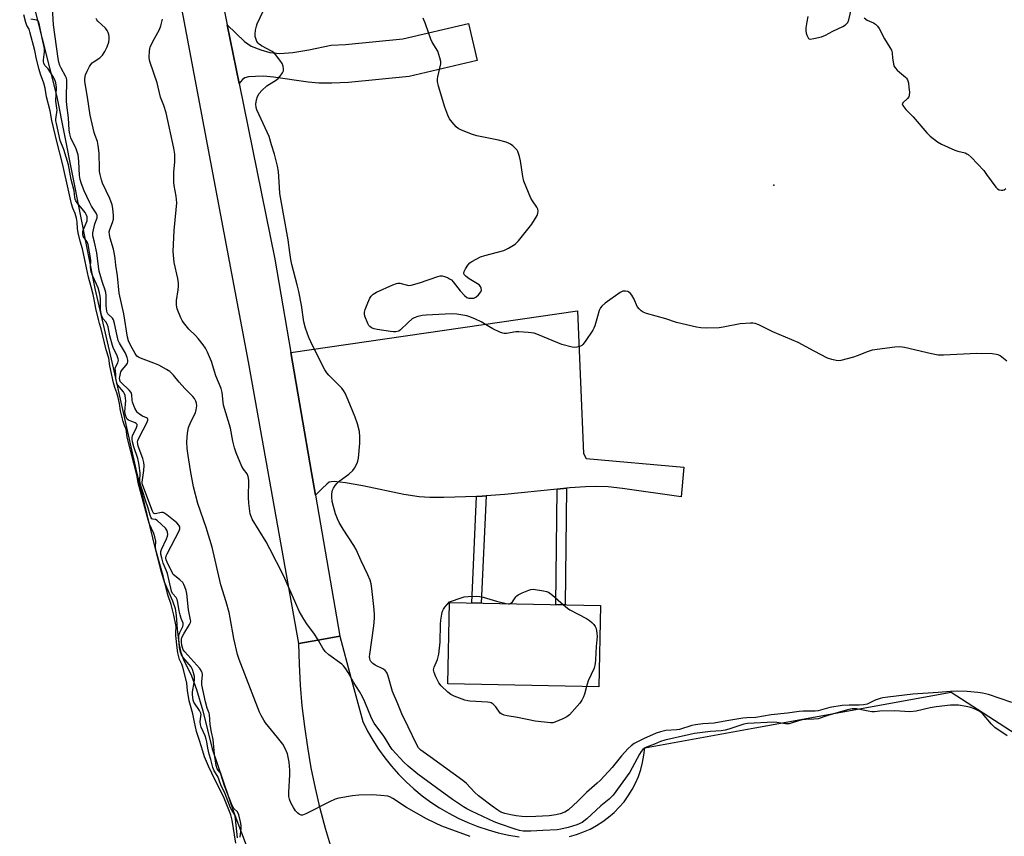
# Model space of a CAD drawing. Units: inches. Extents: x 1213766 to 1219766, y 509458 to 513459.
# Drawn here: x 1215418 to 1215787, y 510954 to 511261 of the extents above; entities that cross this region are included whole.
import ezdxf

# ---------------------------------------------------------------- set-up
doc = ezdxf.new("R2010")
doc.units = ezdxf.units.IN
doc.header["$MEASUREMENT"] = 0
for name, color, linetype in [('BLDG-Footprint', 5, 'Continuous'), ('ELEV-Spot Elevation', 7, 'Continuous'), ('HYDRO-Stream Poly Centerlines', 142, 'Continuous'), ('HYDRO-Water Body', 4, 'Continuous'), ('TRANS-Driveway', 251, 'Continuous'), ('TRANS-Non Street Sidewalk', 7, 'Continuous'), ('TRANS-Parking Lot', 4, 'Continuous'), ('TRANS-Road', 130, 'Continuous'), ('Undefined', 1, 'Continuous')]:
    doc.layers.add(name, color=color, linetype=linetype)

msp = doc.modelspace()

# ---------------------------------------------------------------- linework, layer by layer
at = {"layer": 'BLDG-Footprint', "elevation": 192.3}
msp.add_lwpolyline([(1215635.91, 511041.04), (1215635.3, 511010.55), (1215578.73, 511011.67), (1215579.33, 511042.16)], close=True, dxfattribs=at)
at = {"layer": 'ELEV-Spot Elevation'}
msp.add_point((1215700.87, 511198.66, 192.94), dxfattribs=at)
at = {"layer": 'HYDRO-Stream Poly Centerlines'}
msp.add_lwpolyline([(1215418.18, 511286.77), (1215432.1, 511231.84), (1215446.29, 511159.95), (1215453.19, 511130.22), (1215461.77, 511092.14), (1215468.91, 511062.25), (1215470.92, 511054.61), (1215472.4, 511049.97), (1215475.42, 511042.81), (1215476.41, 511039.88), (1215476.83, 511037.25), (1215477.27, 511032.16), (1215477.86, 511026.89), (1215478.54, 511023.39), (1215479.57, 511020.79), (1215482.59, 511014.67), (1215484.46, 511009.51), (1215486.84, 511001.5), (1215490.33, 510987.33), (1215498.43, 510963.4), (1215509.63, 510933.85)], dxfattribs=at)
at = {"layer": 'HYDRO-Water Body'}
msp.add_lwpolyline([(1215418.18, 511286.77), (1215432.1, 511231.84), (1215446.29, 511159.95), (1215453.19, 511130.22), (1215461.77, 511092.14), (1215468.91, 511062.25), (1215470.92, 511054.61), (1215472.4, 511049.97), (1215475.42, 511042.81), (1215476.41, 511039.88), (1215476.83, 511037.25), (1215477.27, 511032.16), (1215477.86, 511026.89), (1215478.54, 511023.39), (1215479.57, 511020.79), (1215482.59, 511014.67), (1215484.46, 511009.51), (1215486.84, 511001.5), (1215490.33, 510987.33), (1215498.43, 510963.4), (1215509.63, 510933.85)], dxfattribs=at)
at = {"layer": 'TRANS-Driveway'}
msp.add_lwpolyline([(1215500.43, 511236.87), (1215495.95, 511258.86), (1215502.5, 511252.63), (1215504.98, 511250.86), (1215508.56, 511249.42), (1215511.98, 511248.43), (1215515.7, 511248.1), (1215520.55, 511248.42), (1215526.54, 511249.4), (1215534.91, 511251.22), (1215540.34, 511251.51), (1215561.85, 511253.61), (1215586.44, 511259.38), (1215589.71, 511245.43), (1215564.2, 511239.45), (1215541.41, 511237.22), (1215535.21, 511236.89), (1215530.37, 511236.94), (1215526.32, 511237.36), (1215513.29, 511239.25), (1215509.61, 511239.53), (1215506.54, 511239.5), (1215503.95, 511239.31), (1215502.61, 511238.97), (1215501.69, 511238.27)], close=True, dxfattribs=at)
at = {"layer": 'TRANS-Non Street Sidewalk'}
for points in [[(1215619.67, 511084.7), (1215623.14, 511085.05), (1215622.64, 511041.3), (1215619.18, 511041.37)], [(1215589.48, 511081.97), (1215591.51, 511082.04), (1215592.99, 511082.16), (1215591.21, 511041.93), (1215587.71, 511041.99)]]:
    msp.add_lwpolyline(points, close=True, dxfattribs=at)
at = {"layer": 'TRANS-Parking Lot'}
msp.add_lwpolyline([(1215623.14, 511085.05), (1215619.67, 511084.7), (1215600.1, 511082.72), (1215592.99, 511082.16), (1215591.51, 511082.04), (1215589.48, 511081.97), (1215577.22, 511081.53), (1215571.9, 511081.57), (1215567.91, 511081.81), (1215562.2, 511082.7), (1215546.77, 511085.92), (1215540.33, 511087.01), (1215536.12, 511087.54), (1215534.93, 511087.48), (1215534.24, 511087.27), (1215533.29, 511086.61), (1215531.54, 511084.88), (1215529.09, 511082.43), (1215527.63, 511090.89), (1215519.88, 511135.91), (1215627.27, 511151.57), (1215629.55, 511098.05), (1215630.59, 511096.14), (1215667.16, 511092.94), (1215666.09, 511081.85), (1215644.2, 511084.98), (1215638.78, 511085.54), (1215634.55, 511085.73), (1215630.34, 511085.61), (1215624.39, 511085.18)], close=True, dxfattribs=at)
for points in [[(1215535.08, 510949.91, 0), (1215532.85, 510957.4, 0), (1215530.84, 510964.95, 0), (1215529.05, 510972.56, 0), (1215527.48, 510980.21, 0), (1215526.14, 510987.91, 0), (1215525.02, 510995.65, 0), (1215524.13, 511003.41, 0), (1215523.46, 511011.2, 0), (1215523.02, 511019, 0), (1215522.81, 511026.81, 0), (1215532.11, 511028.43, 0), (1215538.2, 511029.49, 0), (1215542.34, 511014.1, 0), (1215546.8, 510997.52, 0), (1215548.59, 510993.95, 0), (1215550.57, 510990.48, 0), (1215552.73, 510987.12, 0), (1215555.06, 510983.87, 0), (1215557.55, 510980.75, 0), (1215560.21, 510977.77, 0), (1215563.02, 510974.93, 0), (1215565.97, 510972.23, 0), (1215569.05, 510969.7, 0), (1215572.27, 510967.33, 0), (1215575.61, 510965.13, 0), (1215579.05, 510963.1, 0), (1215582.59, 510961.26, 0), (1215586.23, 510959.61, 0), (1215589.95, 510958.15, 0), (1215593.74, 510956.88, 0), (1215597.59, 510955.81, 0), (1215601.49, 510954.95, 0), (1215605.43, 510954.29, 0)], [(1215624.28, 510954.45, 0), (1215626.92, 510955.18, 0), (1215629.51, 510956.1, 0), (1215632.01, 510957.21, 0), (1215634.43, 510958.5, 0), (1215636.75, 510959.98, 0), (1215638.94, 510961.62, 0), (1215641.01, 510963.42, 0), (1215642.94, 510965.37, 0), (1215644.72, 510967.46, 0), (1215646.33, 510969.67, 0), (1215647.78, 510972, 0), (1215649.04, 510974.44, 0), (1215650.12, 510976.96, 0), (1215651.01, 510979.55, 0), (1215651.71, 510982.2, 0), (1215652.2, 510984.9, 0), (1215652.49, 510987.63, 0), (1215693.74, 510995.14, 0), (1215767.39, 511008.54, 0), (1215845.75, 510957.88, 0)]]:
    msp.add_polyline3d(points, dxfattribs=at)
at = {"layer": 'TRANS-Road'}
msp.add_lwpolyline([(1215491.27, 511281.83), (1215495.95, 511258.86), (1215500.43, 511236.87), (1215513.85, 511170.96), (1215519.88, 511135.91), (1215527.63, 511090.89), (1215529.09, 511082.43), (1215538.2, 511029.49), (1215532.11, 511028.43), (1215522.81, 511026.81), (1215503.92, 511132.4), (1215475.66, 511282.28)], dxfattribs=at)
at = {"layer": 'Undefined'}
for points, elevation in [([(1215500.88, 510954.17), (1215501.2, 510957.36), (1215501.23, 510958.51), (1215501.01, 510959.96), (1215500.37, 510962.53), (1215499.88, 510963.62), (1215498.47, 510964.95), (1215497.81, 510966.06), (1215494.95, 510973.42), (1215493.62, 510977.84), (1215493.24, 510978.57), (1215492.26, 510979.84), (1215491.86, 510981), (1215491.17, 510985.31), (1215490.7, 510990.76), (1215490.11, 510993.51), (1215489.63, 510996.41), (1215489.31, 511000.14), (1215489.17, 511000.69), (1215488.48, 511002.52), (1215487.83, 511004.95), (1215486.5, 511011.29), (1215486.43, 511012.46), (1215486.71, 511015.1), (1215486.6, 511015.9), (1215486.35, 511016.47), (1215485.65, 511017.41), (1215480.03, 511023.68), (1215479.52, 511024.4), (1215479.16, 511025.24), (1215479, 511026.07), (1215478.86, 511027.48), (1215478.87, 511028.42), (1215479.01, 511029.09), (1215479.66, 511030.37), (1215481.83, 511033.87), (1215482.19, 511034.62), (1215482.31, 511035.13), (1215482.26, 511035.72), (1215481.49, 511039.48), (1215480.85, 511045.55), (1215480.56, 511046.7), (1215480.08, 511048.11), (1215479.73, 511048.93), (1215479.29, 511049.69), (1215478.27, 511050.73), (1215476.15, 511052.25), (1215475.76, 511052.65), (1215475.45, 511053.12), (1215473.43, 511057.25), (1215473.12, 511058.12), (1215473.02, 511058.85), (1215473.15, 511059.66), (1215473.48, 511060.46), (1215477.91, 511069.01), (1215478.19, 511069.81), (1215478.2, 511070.55), (1215477.89, 511071.2), (1215477.09, 511072.02), (1215473.35, 511075.06), (1215472.19, 511075.84), (1215471.91, 511075.94), (1215471.4, 511075.96), (1215468.99, 511075.45), (1215468.56, 511075.52), (1215468.35, 511075.69), (1215467.94, 511076.45), (1215464.29, 511086), (1215464.15, 511086.68), (1215464.14, 511087.35), (1215464.75, 511091.74), (1215464.8, 511093.51), (1215464.74, 511094.62), (1215464.33, 511096.2), (1215462.63, 511100.83), (1215462.41, 511101.69), (1215462.37, 511102.39), (1215462.49, 511102.96), (1215462.95, 511104.02), (1215465.99, 511109.78), (1215466.25, 511110.51), (1215466.25, 511110.92), (1215466.1, 511111.16), (1215465.73, 511111.42), (1215464.22, 511112.1), (1215463.23, 511112.66), (1215462.56, 511113.17), (1215462.19, 511113.59), (1215461.37, 511115.1), (1215460.5, 511117.25), (1215460.32, 511118.08), (1215460.21, 511120), (1215459.93, 511120.95), (1215459.23, 511121.84), (1215456.23, 511124.66), (1215455.89, 511125.1), (1215455.66, 511125.65), (1215455.61, 511126.29), (1215455.66, 511126.83), (1215456.1, 511128.66), (1215456.54, 511129.39), (1215458.06, 511131.2), (1215458.55, 511131.89), (1215458.75, 511132.38), (1215458.77, 511133), (1215458.48, 511134.07), (1215457.83, 511135.64), (1215455.63, 511139.38), (1215455.12, 511140.49), (1215454.66, 511142.17), (1215453.76, 511146.81), (1215453.38, 511148.17), (1215452.96, 511148.87), (1215451.26, 511150.49), (1215450.98, 511150.97), (1215450.82, 511151.46), (1215450.59, 511153.38), (1215450.57, 511157.36), (1215450.46, 511158.46), (1215450.25, 511159.27), (1215449.16, 511162.24), (1215448.02, 511166.47), (1215447.74, 511168.15), (1215447.08, 511173.33), (1215446.26, 511177.28), (1215445.59, 511179.73), (1215445.64, 511180.82), (1215446.05, 511183.07), (1215446.34, 511184.18), (1215447.2, 511186.49), (1215447.24, 511187.34), (1215446.84, 511188.24), (1215445.13, 511190.84), (1215444.29, 511192.32), (1215442.3, 511196.59), (1215441.31, 511199.23), (1215440.84, 511200.84), (1215440.6, 511202.31), (1215440.41, 511207.53), (1215440.28, 511208.98), (1215440.07, 511210.13), (1215439.75, 511211.25), (1215439.33, 511212.34), (1215437.36, 511216.49), (1215436.93, 511217.94), (1215436.76, 511219.29), (1215436.5, 511223.9), (1215435.85, 511228.68), (1215435.71, 511230.29), (1215435.68, 511232.26), (1215435.89, 511236.97), (1215435.84, 511238.13), (1215435.68, 511238.88), (1215435.38, 511239.63), (1215433.74, 511242.63), (1215433.27, 511243.63), (1215432.87, 511244.84), (1215432.61, 511246.22), (1215430.89, 511258.84), (1215430.33, 511267.41)], 184), ([(1215713.67, 511261.94), (1215713.24, 511259.98), (1215712.91, 511257.73), (1215712.84, 511256.61), (1215712.97, 511255.75), (1215713.24, 511254.91), (1215713.61, 511254.15), (1215713.91, 511253.76), (1215714.1, 511253.62), (1215714.54, 511253.51), (1215715.88, 511253.65), (1215718.71, 511254.32), (1215720.29, 511254.93), (1215722.99, 511256.42), (1215726.72, 511258.2), (1215727.71, 511258.8), (1215728.56, 511259.69), (1215729.01, 511260.67), (1215730.32, 511266.62)], 192), ([(1215499.19, 510951.89), (1215497.83, 510960.57), (1215497.34, 510962.48), (1215494.85, 510968.78), (1215490.15, 510978.12), (1215488.95, 510980.78), (1215487.52, 510984.31), (1215486.79, 510986.4), (1215485.61, 510990.39), (1215484.52, 510993.78), (1215483.54, 510997.87), (1215483.11, 511000.39), (1215482.2, 511003.5), (1215481.77, 511005.32), (1215481.04, 511009.22), (1215480.8, 511011.88), (1215480.45, 511013.57), (1215479.34, 511017.95), (1215478.94, 511019.05), (1215478.12, 511020.83), (1215477.47, 511023.32), (1215477.18, 511025.2), (1215476.76, 511029.81), (1215476.71, 511030.94), (1215476.81, 511033.17), (1215475.94, 511037.46), (1215474.99, 511041.43), (1215473.77, 511044.99), (1215471.91, 511052.2), (1215470.66, 511056.56), (1215469.38, 511061.4), (1215469.08, 511062.95), (1215469.16, 511065.19), (1215468.88, 511066.75), (1215468.44, 511068.05), (1215466.79, 511071.61), (1215466.32, 511073.12), (1215462.6, 511087.07), (1215462.03, 511090.02), (1215460.99, 511094.46), (1215458.5, 511104.15), (1215458.3, 511105.25), (1215458.14, 511107.15), (1215457.44, 511108.59), (1215456.97, 511110.03), (1215455.98, 511114.05), (1215455.56, 511116.83), (1215455.06, 511119.04), (1215454.57, 511120.79), (1215453.81, 511122.8), (1215453.35, 511124.55), (1215451.93, 511130.98), (1215451.55, 511133.83), (1215450.65, 511136.99), (1215448.75, 511144.77), (1215448.07, 511146.84), (1215447.67, 511148.34), (1215446.73, 511152.46), (1215446.26, 511155.23), (1215445.72, 511157.67), (1215445.02, 511160.54), (1215443.95, 511164.24), (1215443.17, 511167.68), (1215442.64, 511170.68), (1215441.71, 511174.78), (1215440.84, 511177.75), (1215440.13, 511180.77), (1215439.79, 511182.5), (1215439.7, 511184.79), (1215439.42, 511186.34), (1215438.92, 511188.09), (1215438.06, 511190.09), (1215437.61, 511191.72), (1215436.66, 511196.23), (1215434.23, 511206.81), (1215432.1, 511215.02), (1215430.19, 511222.99), (1215429.59, 511226.56), (1215428.27, 511231.84), (1215427.73, 511235.12), (1215427.23, 511236.9), (1215425.97, 511240.27), (1215425.42, 511242.13), (1215424.45, 511245.89), (1215423.86, 511249.22), (1215422.04, 511256.14), (1215421.68, 511257.17), (1215420.91, 511258.55), (1215420.48, 511259.73), (1215419.68, 511262.61)], 180), ([(1215790.16, 511004.67), (1215781.39, 511007.61), (1215779.08, 511008.16), (1215777.35, 511008.42), (1215773.37, 511008.78), (1215769.6, 511008.9), (1215767.13, 511008.85), (1215762.44, 511008.44), (1215752.95, 511007.82), (1215743.62, 511006.73), (1215741.75, 511006.45), (1215740.7, 511006.18), (1215738.89, 511005.48), (1215735.86, 511004.09), (1215734.54, 511003.76), (1215732.89, 511003.63), (1215729.13, 511003.69), (1215726.55, 511003.58), (1215721.82, 511002.8), (1215717.45, 511001.58), (1215716.36, 511001.37), (1215711.88, 511001.39), (1215710.43, 511001.31), (1215706.06, 511000.71), (1215699.89, 511000.08), (1215694.19, 510998.98), (1215690.81, 510998.89), (1215689.32, 510998.74), (1215683.31, 510997.76), (1215678.54, 510996.89), (1215674.29, 510996.64), (1215671.55, 510996.29), (1215670.18, 510995.98), (1215665.58, 510994.53), (1215664.48, 510994.38), (1215660.39, 510994.14), (1215658.43, 510993.71), (1215656.79, 510993.13), (1215652.04, 510991.07), (1215648.58, 510989.27), (1215647.36, 510988.45), (1215646.32, 510987.45), (1215643.76, 510984.68), (1215640.32, 510980.34), (1215635.72, 510975.43), (1215634.68, 510974.42), (1215630.64, 510970.87), (1215627.42, 510967.62), (1215623.9, 510964.37), (1215622.59, 510963.56), (1215620.8, 510962.9), (1215619.15, 510962.52), (1215616.6, 510962.15), (1215611.72, 510961.86), (1215608.17, 510961.83), (1215606.39, 510961.91), (1215604.31, 510962.12), (1215602.26, 510962.5), (1215600.03, 510963.01), (1215598.6, 510963.55), (1215597.39, 510964.29), (1215595.28, 510965.75), (1215590.17, 510969.61), (1215588.74, 510970.91), (1215585.66, 510974.28), (1215584.36, 510975.44), (1215572.06, 510984.32), (1215568.51, 510986.73), (1215567.72, 510987.61), (1215566.88, 510989.05), (1215563.82, 510995.54), (1215561.38, 511000.47), (1215559.98, 511004.13), (1215557.92, 511008.78), (1215556.33, 511014.52), (1215555.81, 511015.88), (1215555.19, 511016.7), (1215554.55, 511017.2), (1215551.48, 511018.72), (1215550.55, 511019.31), (1215549.84, 511020.04), (1215549.58, 511020.5), (1215549.42, 511021.03), (1215549.34, 511021.87), (1215549.4, 511022.72), (1215550.93, 511033.48), (1215551.18, 511036.34), (1215551.16, 511037.74), (1215550.93, 511040.65), (1215550.2, 511047.42), (1215549.93, 511049.17), (1215549.53, 511050.5), (1215548.73, 511052.58), (1215546.24, 511057.8), (1215544.33, 511062.03), (1215543.45, 511063.5), (1215539.48, 511069.62), (1215537.98, 511072.18), (1215537.3, 511073.49), (1215536.56, 511075.42), (1215535.76, 511078.23), (1215535.34, 511080.1), (1215535.15, 511081.8), (1215535.18, 511082.92), (1215535.48, 511084.29), (1215535.79, 511085.06), (1215536.42, 511086.02), (1215537.16, 511086.9), (1215537.98, 511087.7), (1215541.57, 511090.36), (1215543.08, 511091.67), (1215543.74, 511092.58), (1215544.63, 511094.37), (1215544.92, 511095.18), (1215545.15, 511096.33), (1215545.73, 511101.93), (1215545.73, 511104.27), (1215545.52, 511106.29), (1215544.77, 511109.12), (1215543.99, 511111.63), (1215541.34, 511118.1), (1215540.16, 511120.74), (1215539.62, 511121.67), (1215538.97, 511122.53), (1215534.08, 511127.48), (1215533.35, 511128.33), (1215532.58, 511129.43), (1215528.07, 511138.25), (1215526.6, 511141.6), (1215525.37, 511145.01), (1215524.74, 511147.46), (1215523.82, 511153.74), (1215522.76, 511158.83), (1215522.18, 511161.37), (1215520.19, 511168.96), (1215519.81, 511170.86), (1215519.41, 511173.4), (1215518.88, 511178.22), (1215517.15, 511187.18), (1215515.74, 511195.59), (1215515.52, 511197.88), (1215515.19, 511203.85), (1215514.88, 511205.81), (1215513.69, 511210.3), (1215512.62, 511213.81), (1215511.76, 511216.98), (1215507.9, 511225.01), (1215507.1, 511226.89), (1215506.82, 511227.86), (1215506.73, 511229.11), (1215506.96, 511230.68), (1215507.38, 511231.94), (1215508, 511233.12), (1215508.93, 511234.2), (1215510.83, 511235.96), (1215511.8, 511236.63), (1215514.11, 511238), (1215515.04, 511238.72), (1215515.82, 511239.6), (1215516.67, 511240.79), (1215517.02, 511241.55), (1215517.09, 511242.31), (1215516.94, 511243.35), (1215516.53, 511244.35), (1215515.73, 511245.58), (1215514.12, 511247.69), (1215513.52, 511248.31), (1215512.81, 511248.81), (1215508.85, 511250.89), (1215507.89, 511251.53), (1215507.52, 511251.91), (1215507.08, 511252.61), (1215506.65, 511253.66), (1215506.47, 511254.47), (1215506.46, 511255.35), (1215506.63, 511256.83), (1215506.89, 511258.3), (1215507.15, 511259.15), (1215509.5, 511263.97)], 190), ([(1215499.77, 510953.86), (1215499.08, 510961.09), (1215498.81, 510962.49), (1215498.51, 510963.13), (1215497.66, 510964.34), (1215497.25, 510965.16), (1215495.17, 510970.39), (1215493.58, 510973.75), (1215492.45, 510976.95), (1215491.12, 510979.03), (1215490.54, 510980.32), (1215489.84, 510983.27), (1215489.24, 510985.24), (1215488.72, 510987.59), (1215488.35, 510989.97), (1215488.11, 510990.94), (1215487.68, 510992.16), (1215486.25, 510995.42), (1215485.94, 510996.42), (1215485.83, 510997.36), (1215486.14, 510999.6), (1215486.15, 511000.15), (1215486.06, 511000.62), (1215485.57, 511001.62), (1215483.47, 511004.84), (1215483.18, 511005.54), (1215482.96, 511007.67), (1215482.96, 511008.72), (1215483.62, 511012.14), (1215483.77, 511013.28), (1215483.68, 511014.38), (1215483.35, 511015.84), (1215482.99, 511017.03), (1215482.49, 511018.01), (1215479.51, 511021.55), (1215478.86, 511022.49), (1215478.44, 511023.58), (1215478.13, 511025.27), (1215477.81, 511028.5), (1215477.85, 511029.97), (1215478.18, 511030.92), (1215479.34, 511033.16), (1215479.51, 511033.81), (1215479.48, 511034.39), (1215478.7, 511036.19), (1215478.31, 511037.51), (1215478, 511039.02), (1215477.51, 511042.19), (1215477.26, 511043.3), (1215476.86, 511044.1), (1215475.44, 511045.58), (1215475.03, 511046.43), (1215473.53, 511053.05), (1215473.13, 511054.24), (1215472, 511056.91), (1215471.41, 511058.94), (1215471.09, 511060.35), (1215471.06, 511061.29), (1215471.28, 511062.09), (1215473.19, 511066.03), (1215473.61, 511067.1), (1215473.72, 511067.73), (1215473.63, 511068.55), (1215473.33, 511069.34), (1215472.83, 511070.02), (1215469.7, 511072.97), (1215469.15, 511073.25), (1215468.05, 511073.42), (1215467.76, 511073.58), (1215467.48, 511073.92), (1215467.11, 511074.87), (1215466.36, 511077.6), (1215465.34, 511080.45), (1215464.62, 511082.87), (1215463.55, 511085.97), (1215463.25, 511087.65), (1215463.39, 511090.83), (1215462.9, 511094.49), (1215462.46, 511096.22), (1215461, 511100.55), (1215460.5, 511102.49), (1215460.34, 511103.45), (1215460.35, 511104.11), (1215460.48, 511104.65), (1215461.96, 511107.84), (1215462.19, 511108.58), (1215462.18, 511108.92), (1215461.89, 511109.35), (1215461.48, 511109.59), (1215458.93, 511110.58), (1215458.51, 511110.88), (1215458.16, 511111.39), (1215457.81, 511112.41), (1215457.6, 511113.74), (1215457.92, 511117.9), (1215457.87, 511118.74), (1215457.67, 511119.75), (1215457.44, 511120.48), (1215457.08, 511121.19), (1215454.94, 511123.71), (1215454.64, 511124.32), (1215454.43, 511125.03), (1215454.27, 511126), (1215454.24, 511127.85), (1215454.03, 511130.01), (1215454.17, 511130.65), (1215454.93, 511132.07), (1215455.12, 511132.55), (1215455.16, 511133.04), (1215455.1, 511133.53), (1215454.61, 511135.02), (1215453.35, 511137.45), (1215452.94, 511138.51), (1215452.01, 511142.21), (1215451.31, 511145.55), (1215451.01, 511146.59), (1215450.51, 511147.45), (1215449.37, 511148.73), (1215448.86, 511149.94), (1215448.48, 511151.88), (1215448.47, 511155.96), (1215448.35, 511157.02), (1215448.1, 511158.26), (1215447.54, 511160.22), (1215445.54, 511164.51), (1215444.98, 511166.22), (1215444.74, 511167.88), (1215444.81, 511170.49), (1215444.77, 511171.46), (1215443.86, 511176.38), (1215443.43, 511177.4), (1215442.29, 511178.88), (1215442.02, 511179.56), (1215441.85, 511180.28), (1215441.79, 511181.18), (1215441.93, 511181.85), (1215443.42, 511185.28), (1215443.52, 511186.07), (1215443.43, 511186.8), (1215443.13, 511187.75), (1215442.7, 511188.48), (1215439.75, 511192.06), (1215439.28, 511192.76), (1215439.01, 511193.38), (1215438.86, 511194.01), (1215438.65, 511196.51), (1215437.49, 511200.86), (1215436.49, 511206.34), (1215434.71, 511212.12), (1215433.38, 511215.43), (1215431.92, 511221.82), (1215431.77, 511222.82), (1215431.76, 511223.42), (1215432.21, 511226.83), (1215432.14, 511227.59), (1215431.69, 511230.21), (1215431.93, 511235.36), (1215431.88, 511236.24), (1215431.71, 511237.11), (1215431.32, 511238.22), (1215430.6, 511239.52), (1215428.8, 511242.3), (1215427.67, 511243.5), (1215427.28, 511244.38), (1215427.15, 511245.03), (1215427.14, 511245.71), (1215427.48, 511248.67), (1215427.48, 511249.94), (1215426.62, 511253.78), (1215425.65, 511258.72), (1215425.35, 511259.8), (1215425.06, 511260.31), (1215424.63, 511260.62), (1215422.37, 511261.01)], 182), ([(1215587, 510954.45), (1215576.38, 510958.31), (1215574, 510959.35), (1215570.65, 510961.07), (1215563.18, 510965.3), (1215558.02, 510968.72), (1215556.96, 510969.25), (1215556.13, 510969.49), (1215553.5, 510969.81), (1215550.27, 510970.05), (1215545.25, 510969.9), (1215542.89, 510969.63), (1215537.87, 510968.78), (1215536.44, 510968.4), (1215534.33, 510967.42), (1215525.49, 510962.91), (1215524.21, 510962.4), (1215523.73, 510962.37), (1215523.05, 510962.67), (1215522.41, 510963.2), (1215521.61, 510964.03), (1215520.8, 510965.23), (1215519.85, 510967.03), (1215519.28, 510968.39), (1215519.06, 510969.4), (1215519.01, 510971.07), (1215519.41, 510977.56), (1215519.45, 510979.32), (1215519.19, 510982.27), (1215518.51, 510985.37), (1215517.69, 510987.44), (1215516.76, 510989.08), (1215514.83, 510991.6), (1215510.34, 510997.02), (1215509.68, 510997.98), (1215508.67, 510999.78), (1215508.06, 511001.09), (1215500.43, 511020.75), (1215499.86, 511022.65), (1215498.47, 511028.7), (1215497.09, 511036.44), (1215496.66, 511038.43), (1215495.64, 511042.42), (1215493.6, 511048.81), (1215490.29, 511062.93), (1215488.1, 511070.32), (1215484.92, 511079.35), (1215483.35, 511085.53), (1215482.15, 511091.74), (1215481.29, 511097.26), (1215480.96, 511099.88), (1215480.83, 511102.49), (1215481.11, 511105.73), (1215481.44, 511107.76), (1215482.28, 511109.87), (1215484.04, 511113.36), (1215484.38, 511114.37), (1215484.52, 511115.15), (1215484.56, 511115.93), (1215484.44, 511116.97), (1215484.23, 511117.71), (1215483.77, 511118.62), (1215483.13, 511119.46), (1215480.07, 511122.38), (1215477.91, 511124.81), (1215475.86, 511127.44), (1215474.41, 511128.81), (1215473.19, 511129.61), (1215470.34, 511131.13), (1215468.51, 511131.89), (1215463.47, 511133.78), (1215462.72, 511134.14), (1215462.11, 511134.61), (1215461.44, 511135.5), (1215459.71, 511138.69), (1215459.03, 511140.34), (1215458.63, 511141.73), (1215457.17, 511150.38), (1215455.46, 511158.21), (1215454.84, 511164.64), (1215454.21, 511168.66), (1215453.95, 511171.21), (1215453.7, 511172.85), (1215453.31, 511174.75), (1215452.07, 511178.82), (1215451.8, 511180.16), (1215451.77, 511181.2), (1215451.93, 511182.05), (1215453.03, 511184.71), (1215453.33, 511185.99), (1215453.38, 511187.35), (1215453.13, 511189.89), (1215452.8, 511191.28), (1215451.93, 511193.71), (1215449.24, 511199.43), (1215448.83, 511200.7), (1215448.32, 511202.69), (1215448.13, 511203.83), (1215448.05, 511204.96), (1215447.98, 511210.74), (1215447.65, 511213.58), (1215447.3, 511215.13), (1215446.44, 511217.36), (1215446.09, 511218.48), (1215444.54, 511225), (1215443.57, 511231.65), (1215442.6, 511237.53), (1215442.61, 511238.7), (1215442.89, 511240.11), (1215443.45, 511241.43), (1215444.38, 511243.22), (1215444.84, 511243.94), (1215445.41, 511244.57), (1215446.09, 511245.11), (1215448.25, 511246.46), (1215448.88, 511247.01), (1215449.23, 511247.43), (1215450.11, 511248.86), (1215451.01, 511250.62), (1215451.56, 511252.27), (1215451.76, 511253.4), (1215451.71, 511254.27), (1215451.55, 511255.14), (1215451.33, 511255.98), (1215451, 511256.76), (1215450.33, 511257.58), (1215447.45, 511260.23), (1215447.13, 511260.67), (1215446.91, 511261.15)], 186), ([(1215788.32, 510992.2), (1215783.73, 510995.31), (1215783.06, 510995.86), (1215782.46, 510996.48), (1215779.12, 511000.53), (1215778.15, 511001.34), (1215776.63, 511002.09), (1215774.69, 511002.76), (1215772.99, 511003.16), (1215770.15, 511003.62), (1215768.93, 511003.71), (1215767.16, 511003.65), (1215761.71, 511003.09), (1215759.45, 511002.71), (1215754.24, 511001.46), (1215751.87, 511001.19), (1215746.26, 511001.51), (1215740.57, 511001.39), (1215738.65, 511001.21), (1215737.63, 511001.2), (1215736.2, 511001.4), (1215731.92, 511002.24), (1215731.13, 511002.32), (1215730.26, 511002.28), (1215728.55, 511001.91), (1215721.17, 510999.84), (1215717.52, 510998.6), (1215715.91, 510998.36), (1215712.91, 510998.31), (1215711.46, 510998.16), (1215710.07, 510997.81), (1215707.36, 510996.89), (1215706.57, 510996.71), (1215705.21, 510996.7), (1215701.98, 510997.15), (1215700.84, 510997.23), (1215691.05, 510996.79), (1215689.62, 510996.48), (1215684.01, 510994.66), (1215682.6, 510994.28), (1215681.15, 510994.1), (1215677.15, 510993.83), (1215671.11, 510992.99), (1215668.88, 510992.59), (1215660.02, 510990.6), (1215658.36, 510990.04), (1215656.16, 510989.09), (1215653.2, 510987.95), (1215652.44, 510987.56), (1215651.79, 510987.06), (1215651.12, 510986.27), (1215650.52, 510985.33), (1215647.82, 510980.12), (1215646.88, 510978.52), (1215640.59, 510969.96), (1215639.1, 510968.39), (1215636.01, 510965.86), (1215630.75, 510961.05), (1215628.98, 510959.72), (1215626.99, 510958.74), (1215623.78, 510957.78), (1215621.04, 510957.12), (1215619.65, 510956.87), (1215614.24, 510956.68), (1215609.83, 510956.4), (1215608.2, 510956.37), (1215606.96, 510956.45), (1215605.59, 510956.72), (1215603.9, 510957.19), (1215598.02, 510959.19), (1215596.09, 510959.93), (1215587.57, 510963.86), (1215585.8, 510964.8), (1215584.55, 510965.57), (1215580.47, 510968.28), (1215574.37, 510972.68), (1215567.39, 510977.84), (1215563.82, 510980.74), (1215562.15, 510982.35), (1215557.8, 510987.08), (1215557, 510988.21), (1215555.61, 510990.66), (1215554.7, 510992.08), (1215551, 510996.96), (1215550.1, 510998.73), (1215547.52, 511004.9), (1215546.64, 511006.76), (1215545.52, 511008.81), (1215543.37, 511012.25), (1215541.3, 511015.94), (1215540.41, 511017.34), (1215539.57, 511018.41), (1215538.96, 511019), (1215534.04, 511022.58), (1215532.64, 511023.83), (1215531.82, 511024.99), (1215529.8, 511028.58), (1215528.74, 511030.3), (1215525.84, 511034.13), (1215524.7, 511035.88), (1215522.89, 511038.95), (1215521.34, 511042.65), (1215517.04, 511052.36), (1215512.01, 511062.31), (1215510.54, 511064.89), (1215505.34, 511073.47), (1215504.92, 511074.43), (1215504.63, 511075.44), (1215504.09, 511079.46), (1215504.01, 511081.51), (1215504.03, 511088.01), (1215503.86, 511089.44), (1215503.41, 511090.39), (1215502.05, 511092.22), (1215501.49, 511093.21), (1215499.37, 511098.3), (1215498.68, 511100.2), (1215498.07, 511102.67), (1215497.15, 511107.61), (1215494.6, 511116.17), (1215494.42, 511117.29), (1215494.09, 511120.96), (1215493.7, 511122.49), (1215491.69, 511127.15), (1215490.05, 511132.54), (1215488.56, 511136.01), (1215487.8, 511137.58), (1215487.01, 511138.76), (1215485.03, 511141.2), (1215484.06, 511142.25), (1215481.58, 511144.67), (1215479.55, 511147.17), (1215479.08, 511147.91), (1215478.55, 511148.98), (1215477.17, 511152.28), (1215476.94, 511153.7), (1215476.92, 511155.42), (1215477.6, 511159.39), (1215477.74, 511160.81), (1215477.76, 511161.95), (1215477.46, 511163.71), (1215476.06, 511169.7), (1215475.76, 511173.87), (1215476.09, 511181.64), (1215476.89, 511189.38), (1215477.08, 511192.03), (1215476.83, 511194.61), (1215476.07, 511198.55), (1215475.95, 511199.7), (1215476, 511203.56), (1215476.39, 511207.5), (1215476.34, 511210.26), (1215475.91, 511212.6), (1215473.05, 511225.83), (1215472.23, 511228.62), (1215470.99, 511231.7), (1215469.74, 511237.05), (1215467.09, 511244.74), (1215466.87, 511245.57), (1215466.75, 511246.7), (1215466.79, 511249), (1215466.92, 511249.83), (1215467.15, 511250.63), (1215468.66, 511253.72), (1215470.64, 511257.11), (1215471.14, 511258.41), (1215471.69, 511260.91)], 188), ([(1215788.23, 511132.67), (1215785.74, 511134.7), (1215784.96, 511135.08), (1215784.41, 511135.24), (1215782.71, 511135.41), (1215776.92, 511135.6), (1215764.54, 511134.97), (1215762.48, 511134.95), (1215760, 511135.4), (1215749.82, 511137.83), (1215748.07, 511138.07), (1215746.29, 511137.92), (1215737.68, 511136.75), (1215736.26, 511136.31), (1215732.09, 511134.63), (1215730.69, 511134.14), (1215725.94, 511132.99), (1215725.1, 511132.87), (1215724.27, 511132.91), (1215722.62, 511133.29), (1215721.01, 511133.87), (1215716.03, 511136.4), (1215710.06, 511139.67), (1215700.55, 511143.69), (1215695.25, 511146.35), (1215693.89, 511146.86), (1215693.03, 511146.95), (1215692.14, 511146.94), (1215688.26, 511146.67), (1215681.89, 511145.4), (1215680.42, 511145.19), (1215675.64, 511145.1), (1215673.56, 511145.13), (1215671.83, 511145.42), (1215664.44, 511147.18), (1215660.37, 511148.51), (1215653.21, 511150.53), (1215651.88, 511151.1), (1215651.2, 511151.58), (1215650.36, 511152.33), (1215649.7, 511153.2), (1215648.55, 511155.99), (1215647.65, 511157.39), (1215647.13, 511158.03), (1215646.55, 511158.57), (1215646.1, 511158.8), (1215645.33, 511158.95), (1215644.26, 511158.9), (1215643.73, 511158.74), (1215643.22, 511158.47), (1215637.69, 511154.47), (1215636.36, 511153.34), (1215635.89, 511152.66), (1215635.45, 511151.63), (1215634.72, 511149.46), (1215633.73, 511145.9), (1215633.41, 511145.12), (1215632.97, 511144.34), (1215630.21, 511140.08), (1215629.33, 511138.91), (1215628.92, 511138.53), (1215628.43, 511138.26), (1215627.05, 511137.89), (1215626.19, 511137.86), (1215625.33, 511137.98), (1215621.38, 511138.96), (1215612.7, 511142.62), (1215611.04, 511143.17), (1215608.74, 511143.46), (1215605.27, 511143.71), (1215604.12, 511143.63), (1215600.65, 511143.08), (1215599.81, 511143.05), (1215599.26, 511143.13), (1215598.19, 511143.53), (1215595.59, 511144.86), (1215594.04, 511145.7), (1215591.17, 511147.47), (1215589.08, 511148.44), (1215586.93, 511149.31), (1215585.82, 511149.67), (1215582.09, 511150.34), (1215580.03, 511150.4), (1215570.5, 511149.94), (1215569.04, 511149.78), (1215567.4, 511149.38), (1215566.08, 511148.92), (1215565.36, 511148.5), (1215563.85, 511147.21), (1215560.95, 511144.43), (1215560.25, 511143.98), (1215559.16, 511143.69), (1215558.31, 511143.69), (1215557.15, 511143.82), (1215552.22, 511144.52), (1215551.09, 511144.78), (1215550.11, 511145.22), (1215549.47, 511145.67), (1215549.11, 511146.07), (1215548.69, 511146.82), (1215547.62, 511149.6), (1215547.44, 511150.44), (1215547.44, 511151), (1215547.74, 511152.11), (1215548.74, 511154.61), (1215549.45, 511156.25), (1215549.89, 511157), (1215550.68, 511157.8), (1215551.91, 511158.56), (1215558.1, 511161.35), (1215559.46, 511161.84), (1215559.98, 511161.93), (1215560.72, 511161.91), (1215563.53, 511161.19), (1215564.1, 511161.11), (1215564.96, 511161.18), (1215568.09, 511162), (1215574.96, 511164.46), (1215575.78, 511164.67), (1215576.61, 511164.69), (1215577.44, 511164.47), (1215578.53, 511164.02), (1215579.32, 511163.61), (1215579.99, 511163.14), (1215580.7, 511162.4), (1215582.38, 511160.16), (1215583.32, 511159.04), (1215584.9, 511157.32), (1215585.77, 511156.6), (1215586.51, 511156.33), (1215587.33, 511156.26), (1215588.43, 511156.35), (1215589.17, 511156.64), (1215590.22, 511157.55), (1215591.05, 511158.65), (1215591.26, 511159.35), (1215591.17, 511160.05), (1215590.88, 511160.71), (1215590.36, 511161.3), (1215586.64, 511163.56), (1215585.53, 511164.4), (1215584.82, 511165.13), (1215584.62, 511165.64), (1215584.76, 511166.33), (1215585.27, 511167.29), (1215586.22, 511168.71), (1215586.95, 511169.56), (1215587.62, 511170.06), (1215590.87, 511171.79), (1215592.51, 511172.37), (1215599.61, 511174.24), (1215601.45, 511175.11), (1215603.94, 511176.62), (1215605.15, 511177.85), (1215610.16, 511184.11), (1215612.11, 511187.37), (1215612.45, 511188.14), (1215612.56, 511188.91), (1215612.39, 511189.69), (1215612.03, 511190.45), (1215610.38, 511192.8), (1215609.81, 511193.79), (1215607.19, 511200.24), (1215606.74, 511201.92), (1215605.88, 511207.76), (1215605.51, 511209.46), (1215604.89, 511211.33), (1215604.61, 511211.8), (1215604.06, 511212.43), (1215603.02, 511213.39), (1215602.13, 511214.07), (1215601.37, 511214.47), (1215600.54, 511214.77), (1215597.69, 511215.58), (1215589.49, 511217.14), (1215587.57, 511217.81), (1215583.49, 511219.4), (1215582.58, 511219.91), (1215581.79, 511220.57), (1215580.29, 511222.26), (1215579.28, 511223.61), (1215578.68, 511224.91), (1215577.6, 511227.89), (1215575.23, 511235.84), (1215574.83, 511237.56), (1215574.8, 511238.51), (1215574.91, 511239.36), (1215576, 511244.18), (1215576.02, 511245.04), (1215575.71, 511246.47), (1215574.87, 511249), (1215572.83, 511252.37), (1215572.32, 511253.4), (1215571.4, 511255.89), (1215570.33, 511259.18), (1215569.44, 511261.32)], 192), ([(1215734.75, 511261.5), (1215735.92, 511260.61), (1215736.68, 511260.18), (1215738.24, 511259.52), (1215738.94, 511259.08), (1215739.69, 511258.3), (1215740.35, 511257.4), (1215742.35, 511253.54), (1215744.42, 511250.32), (1215744.95, 511249.29), (1215745.21, 511248.31), (1215745.36, 511246.34), (1215745.57, 511244.89), (1215745.75, 511244.05), (1215746.04, 511243.25), (1215746.51, 511242.53), (1215747.09, 511241.87), (1215747.95, 511241.06), (1215750.25, 511239.22), (1215750.63, 511238.8), (1215751.01, 511238.15), (1215751.3, 511237.04), (1215751.53, 511235.28), (1215751.7, 511233.51), (1215751.66, 511232.39), (1215751.49, 511231.88), (1215751.02, 511231.22), (1215749.2, 511229.55), (1215749.03, 511229.17), (1215749.21, 511228.57), (1215750.42, 511227.08), (1215753.1, 511224.32), (1215758.18, 511218.27), (1215759.45, 511217.05), (1215762.25, 511214.93), (1215763.76, 511214.08), (1215768.78, 511211.85), (1215769.86, 511211.5), (1215772.59, 511210.82), (1215773.28, 511210.5), (1215773.75, 511210.17), (1215774.82, 511209.14), (1215779.55, 511204.13), (1215780.64, 511202.74), (1215784.09, 511197.92), (1215784.69, 511197.31), (1215785.39, 511196.93), (1215786.17, 511196.78), (1215786.69, 511196.8), (1215787.19, 511196.96), (1215787.88, 511197.42)], 192), ([(1215630.68, 511010.64), (1215629.96, 511007.83), (1215629.56, 511006.79), (1215628.94, 511005.55), (1215628.1, 511004.4), (1215624.26, 511000.1), (1215623.31, 510999.27), (1215621.78, 510998.48), (1215618.82, 510997.28), (1215617.99, 510997.08), (1215617.15, 510997.03), (1215611.42, 510997.62), (1215604.8, 510999.01), (1215600.86, 510999.69), (1215599.75, 510999.97), (1215598.97, 511000.27), (1215598.29, 511000.7), (1215596.66, 511003.04), (1215595.64, 511004.06), (1215594.93, 511004.52), (1215594.4, 511004.68), (1215593.54, 511004.8), (1215586.98, 511005.11), (1215586.11, 511005.26), (1215584.99, 511005.6), (1215581.1, 511007.02), (1215579.78, 511007.63), (1215578.65, 511008.5), (1215576.12, 511010.87), (1215575.26, 511012), (1215574.13, 511014.31), (1215573.49, 511015.88), (1215573.32, 511016.94), (1215573.5, 511017.98), (1215574.75, 511020.82), (1215575.32, 511022.78), (1215575.81, 511027.27), (1215575.95, 511034.1), (1215576.08, 511035.55), (1215576.43, 511037.81), (1215576.71, 511038.9), (1215577.08, 511039.66), (1215577.61, 511040.39), (1215579.33, 511042.38), (1215583.99, 511044.06), (1215584.84, 511044.25), (1215586.31, 511044.39), (1215589.27, 511044.53), (1215590.72, 511044.44), (1215591.86, 511044.17), (1215596.93, 511042.62), (1215600.51, 511041.74)], 192), ([(1215601.83, 511041.71), (1215602.28, 511041.93), (1215602.9, 511042.47), (1215604.18, 511044.32), (1215604.55, 511044.72), (1215605, 511045.06), (1215606.56, 511045.82), (1215609.02, 511046.81), (1215609.85, 511047.05), (1215610.7, 511047.12), (1215614.48, 511046.58), (1215615.62, 511046.33), (1215616.42, 511046), (1215617.85, 511044.97), (1215622.03, 511041.31)], 192), ([(1215600.51, 511041.74), (1215601.28, 511041.65), (1215601.83, 511041.71)], 192), ([(1215622.03, 511041.31), (1215623.48, 511040.1), (1215624.44, 511039.44), (1215630.61, 511036.18), (1215631.83, 511035.43), (1215632.68, 511034.72), (1215633.44, 511033.92), (1215633.91, 511033.18), (1215634.23, 511032.36), (1215634.59, 511030.63), (1215634.66, 511029.46), (1215634.23, 511025.71), (1215634.07, 511020.61), (1215633.96, 511019.28), (1215633.52, 511017.6), (1215631.31, 511012.8), (1215630.68, 511010.64)], 192)]:
    msp.add_lwpolyline(points, dxfattribs=dict(at, elevation=elevation))

doc.saveas('drawing.dxf')
